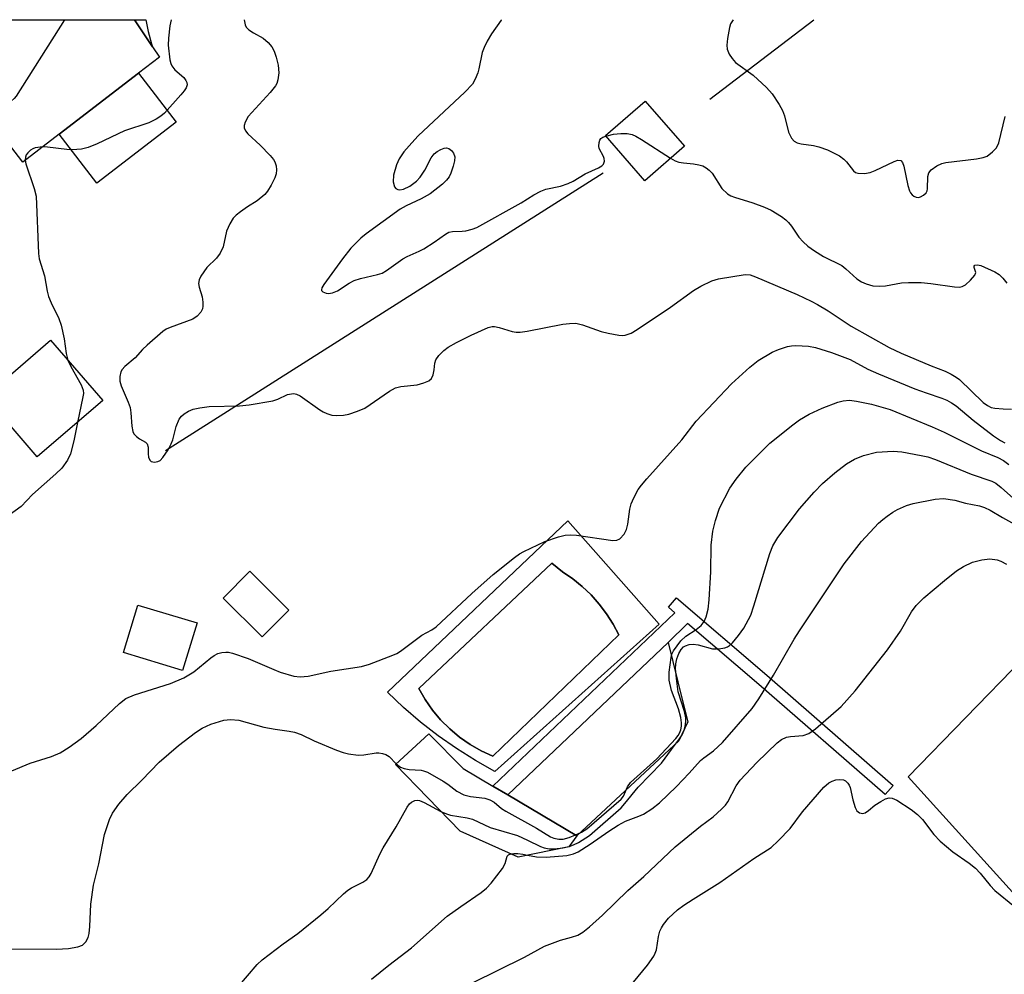
# Model space of a CAD drawing. Units: inches. Extents: x 1291759 to 1297759, y 473452 to 477452.
# Drawn here: x 1293473 to 1293679, y 477252 to 477452 of the extents above; entities that cross this region are included whole.
import ezdxf

# ---------------------------------------------------------------- set-up
doc = ezdxf.new("R2010")
doc.units = ezdxf.units.IN
doc.header["$MEASUREMENT"] = 0
for name, color, linetype in [('BLDG-Footprint', 5, 'Continuous'), ('CULTRL-Pad', 6, 'Continuous'), ('CULTRL-Swimming Pool in Ground', 4, 'Continuous'), ('HYDRO-Single Line Stream', 4, 'Continuous'), ('TRANS-Non Street Sidewalk', 7, 'Continuous'), ('TRANS-Road', 130, 'Continuous'), ('Undefined', 1, 'Continuous')]:
    doc.layers.add(name, color=color, linetype=linetype)

msp = doc.modelspace()

# ---------------------------------------------------------------- linework, layer by layer
at = {"layer": 'BLDG-Footprint'}
for points, elevation in [([(1293480.97, 477428.19), (1293473.36, 477422.35), (1293450.46, 477452.18), (1293496.75, 477452.18), (1293500.53, 477446.52), (1293501.99, 477444.33), (1293497.62, 477440.97)], 291.31), ([(1293612, 477425.66), (1293603.69, 477418.42), (1293595.46, 477427.88), (1293603.76, 477435.11)], 295.26), ([(1293490.09, 477372.36), (1293476.38, 477360.53), (1293465.43, 477373.21), (1293479.15, 477385.05)], 288.36), ([(1293529.1, 477328.46), (1293523.51, 477322.82), (1293515.31, 477330.96), (1293520.91, 477336.59)], 287.04), ([(1293509.87, 477325.74), (1293506.84, 477315.79), (1293494.44, 477319.56), (1293497.47, 477329.51)], 287.1), ([(1293587.78, 477278.82), (1293577.12, 477276.69), (1293564.97, 477282.13), (1293551.43, 477296.1), (1293558.44, 477302.51), (1293565.61, 477295.26), (1293571.86, 477291.56), (1293575.02, 477289.69), (1293589.44, 477281.16)], 289.9)]:
    msp.add_lwpolyline(points, close=True, dxfattribs=dict(at, elevation=elevation))
at = {"layer": 'CULTRL-Pad'}
for points in [[(1293505.48, 477430.73), (1293488.83, 477417.95), (1293480.97, 477428.19), (1293497.62, 477440.97)], [(1293610.8, 477301.02), (1293589.44, 477281.16), (1293575.02, 477289.69), (1293608.56, 477321.67), (1293611.58, 477309.44), (1293612.7, 477304.99)]]:
    msp.add_lwpolyline(points, close=True, dxfattribs=at)
for points in [[(1293587.55, 477347.12, 0), (1293606.72, 477325.46, 0), (1293572.29, 477294.58, 0), (1293568.21, 477296.89, 0), (1293564.25, 477299.4, 0), (1293560.42, 477302.1, 0), (1293556.71, 477304.98, 0), (1293553.15, 477308.04, 0), (1293549.75, 477311.26, 0)], [(1293598.27, 477323.24, 0), (1293597.07, 477325.51, 0), (1293595.68, 477327.67, 0), (1293594.13, 477329.71, 0), (1293592.42, 477331.62, 0), (1293590.57, 477333.4, 0), (1293588.58, 477335.01, 0), (1293586.47, 477336.47, 0), (1293584.2, 477338.29, 0), (1293556.34, 477312.02, 0), (1293557.66, 477309.69, 0), (1293559.19, 477307.49, 0), (1293560.91, 477305.43, 0), (1293562.8, 477303.54, 0), (1293564.86, 477301.82, 0), (1293567.06, 477300.3, 0), (1293569.39, 477298.97, 0), (1293571.82, 477297.86, 0)]]:
    msp.add_polyline3d(points, close=True, dxfattribs=at)
at = {"layer": 'CULTRL-Swimming Pool in Ground'}
msp.add_lwpolyline([(1293598.27, 477323.24), (1293571.82, 477297.86), (1293569.39, 477298.97), (1293567.06, 477300.3), (1293564.86, 477301.82), (1293562.8, 477303.54), (1293560.91, 477305.43), (1293559.19, 477307.49), (1293557.66, 477309.69), (1293556.34, 477312.02), (1293584.2, 477338.29), (1293586.47, 477336.47), (1293588.58, 477335.01), (1293590.57, 477333.4), (1293592.42, 477331.62), (1293594.13, 477329.71), (1293595.68, 477327.67), (1293597.07, 477325.51)], close=True, dxfattribs=at)
at = {"layer": 'HYDRO-Single Line Stream'}
for p, q in [((1293617.31, 477435.52), (1293639.11, 477452.17)), ((1293503.24, 477361.9), (1293594.96, 477420.08))]:
    msp.add_line(p, q, dxfattribs=at)
at = {"layer": 'TRANS-Non Street Sidewalk'}
for points in [[(1293500.29, 477447.14), (1293500.53, 477446.52), (1293496.75, 477452.18), (1293499.1, 477452.18), (1293499.59, 477449.7)], [(1293610.31, 477330.98), (1293629.26, 477314.82), (1293655.72, 477291.7), (1293654.04, 477289.77), (1293627.59, 477312.88), (1293612.67, 477325.6), (1293608.56, 477321.67), (1293575.02, 477289.69), (1293571.86, 477291.56), (1293609.97, 477327.9), (1293608.65, 477329.03)]]:
    msp.add_lwpolyline(points, close=True, dxfattribs=at)
at = {"layer": 'TRANS-Road'}
msp.add_lwpolyline([(1293725.65, 477219.67), (1293658.91, 477293.51), (1293683.05, 477318.36)], dxfattribs=at)
at = {"layer": 'Undefined'}
for points, elevation in [([(1293482.06, 477452.18), (1293471.93, 477436.15), (1293471.55, 477435.7), (1293470.91, 477435.14), (1293469.43, 477434.25), (1293467.19, 477433.49), (1293465.11, 477433.1)], 290), ([(1293504.43, 477452.18), (1293504.18, 477450.9), (1293503.87, 477448.29), (1293503.81, 477446.85), (1293504.15, 477443.77), (1293504.33, 477442.97), (1293504.54, 477442.49), (1293505.21, 477441.69), (1293507.06, 477440.05), (1293507.54, 477439.44), (1293507.74, 477439), (1293507.78, 477438.56), (1293507.58, 477437.89), (1293507.17, 477437.25), (1293506.48, 477436.44), (1293503.02, 477432.57), (1293502.3, 477431.93), (1293501.3, 477431.3), (1293499.72, 477430.55), (1293494.63, 477428.86), (1293488.91, 477426.19), (1293487.03, 477425.42), (1293485.65, 477425.02), (1293483.69, 477424.88), (1293482.54, 477424.95), (1293478.5, 477425.5), (1293477.52, 477425.54)], 288), ([(1293519.73, 477452.18), (1293519.94, 477451.08), (1293520.17, 477450.6), (1293520.72, 477450.04), (1293521.66, 477449.42), (1293523.69, 477448.31), (1293524.78, 477447.38), (1293525.52, 477446.52), (1293526.02, 477445.61), (1293526.46, 477444.33), (1293526.83, 477442.68), (1293527.01, 477441.03), (1293526.81, 477439.61), (1293526.55, 477438.79), (1293526.3, 477438.29), (1293525.21, 477436.92), (1293520.6, 477431.9), (1293519.93, 477430.72), (1293519.72, 477430), (1293519.71, 477429.53), (1293519.99, 477428.86), (1293520.48, 477428.24), (1293523.09, 477425.9), (1293525.15, 477423.75), (1293525.9, 477422.85), (1293526.18, 477422.36), (1293526.42, 477421.56), (1293526.51, 477420.71), (1293526.45, 477419.87), (1293526.19, 477419.05), (1293525.4, 477417.47), (1293524.64, 477416.21), (1293524.07, 477415.54), (1293522.48, 477414.2), (1293520.43, 477412.97), (1293518.95, 477411.93), (1293518.03, 477411.19), (1293517.45, 477410.56), (1293516.73, 477409.38), (1293516.04, 477407.87), (1293515.3, 477404.57), (1293514.72, 477403.26), (1293513.9, 477402.21), (1293511.89, 477400.26), (1293510.64, 477398.42), (1293510.3, 477397.68), (1293510.19, 477396.9), (1293510.28, 477396.09), (1293510.9, 477394.09), (1293511.06, 477392.95), (1293511.06, 477392.11), (1293510.97, 477391.57), (1293510.63, 477390.86), (1293509.86, 477390.06), (1293508.95, 477389.45), (1293504.19, 477387.66), (1293503.4, 477387.29), (1293502.68, 477386.83), (1293499.4, 477383.98), (1293498.43, 477383.03), (1293496.86, 477381.3), (1293494.7, 477379.47), (1293494.15, 477378.84), (1293493.92, 477378.39), (1293493.65, 477377.42), (1293493.67, 477376.44), (1293493.98, 477375.41), (1293495.45, 477372), (1293495.82, 477370.89), (1293495.99, 477369.81), (1293496.21, 477366.99), (1293496.41, 477365.88), (1293496.62, 477365.39), (1293497.14, 477364.82), (1293497.8, 477364.35), (1293499.06, 477363.63), (1293499.38, 477363.31), (1293499.6, 477362.61), (1293499.61, 477361.2), (1293499.71, 477360.48), (1293499.96, 477359.88), (1293500.27, 477359.62), (1293500.94, 477359.48), (1293501.66, 477359.59), (1293502.1, 477359.82), (1293502.66, 477360.4), (1293503.78, 477362.05), (1293504.46, 477363.3), (1293504.75, 477364.12), (1293505.49, 477366.94), (1293506.13, 477368.48), (1293506.61, 477369.09), (1293507.18, 477369.61), (1293508.08, 477370.14), (1293509.06, 477370.54), (1293510.43, 477370.85), (1293512.4, 477371.12), (1293518.75, 477371.26), (1293520.78, 477371.46), (1293525.72, 477372.33), (1293526.82, 477372.68), (1293528.79, 477373.62), (1293529.62, 477373.8), (1293530.17, 477373.82), (1293530.7, 477373.71), (1293531.45, 477373.33), (1293535.56, 477370.44), (1293536.31, 477369.98), (1293537.06, 477369.63), (1293538.08, 477369.33), (1293539.15, 477369.21), (1293540.54, 477369.29), (1293541.64, 477369.49), (1293543.5, 477370.12), (1293545.04, 477370.79), (1293550.2, 477374.32), (1293551.47, 477375.04), (1293552.55, 477375.33), (1293555.96, 477375.68), (1293557.38, 477376.06), (1293558.42, 477376.49), (1293559, 477377.01), (1293559.33, 477377.73), (1293559.56, 477378.82), (1293559.66, 477380.17), (1293559.89, 477380.92), (1293560.56, 477381.81), (1293561.6, 477382.82), (1293562.51, 477383.53), (1293564.25, 477384.52), (1293567.33, 477386.09), (1293570.86, 477387.7), (1293571.68, 477387.88), (1293572.18, 477387.86), (1293573.2, 477387.64), (1293575.88, 477386.81), (1293576.71, 477386.67), (1293577.59, 477386.67), (1293579.04, 477386.87), (1293586.52, 477388.35), (1293587.89, 477388.51), (1293589.26, 477388.55), (1293590.66, 477388.25), (1293594.58, 477386.86), (1293595.99, 477386.45), (1293598.26, 477386.03), (1293599.1, 477386), (1293599.61, 477386.08), (1293600.83, 477386.51), (1293602.08, 477387.25), (1293609.1, 477391.96), (1293613.92, 477395.41), (1293615.42, 477396.31), (1293617.77, 477397.42), (1293619.11, 477397.9), (1293624.7, 477398.78), (1293625.75, 477398.68), (1293626.86, 477398.3), (1293635.59, 477394.56), (1293638.55, 477393.19), (1293639.85, 477392.51), (1293642.11, 477391.16), (1293646.93, 477387.92), (1293654.92, 477383.47), (1293657.41, 477382.29), (1293663.67, 477379.67), (1293666.61, 477378.53), (1293667.93, 477377.89), (1293668.94, 477377.29), (1293669.64, 477376.75), (1293674.59, 477371.94), (1293675.51, 477371.29), (1293676.27, 477370.92), (1293677.08, 477370.74), (1293678.8, 477370.59), (1293680.52, 477370.54)], 286), ([(1293573.69, 477452.17), (1293573.62, 477452.09), (1293571.56, 477449.21), (1293570.67, 477447.69), (1293570.01, 477446.37), (1293569.58, 477445.28), (1293568.93, 477441.87), (1293568.71, 477441.03), (1293568.15, 477439.7), (1293567.57, 477438.7), (1293565.98, 477437.01), (1293556.23, 477427.84), (1293554.85, 477426.39), (1293553.17, 477424.47), (1293552.19, 477423.03), (1293551.64, 477421.79), (1293551.03, 477419.6), (1293550.98, 477418.19), (1293551.23, 477417.18), (1293551.52, 477416.8), (1293551.91, 477416.56), (1293552.37, 477416.52), (1293553.14, 477416.67), (1293554.43, 477417.26), (1293555.85, 477418.32), (1293556.61, 477419.19), (1293557.56, 477420.67), (1293558.92, 477423.21), (1293559.55, 477424.07), (1293560.19, 477424.57), (1293560.93, 477424.96), (1293561.68, 477425.24), (1293562.16, 477425.31), (1293562.6, 477425.22), (1293563.17, 477424.8), (1293563.62, 477424.2), (1293563.85, 477423.47), (1293563.78, 477422.62), (1293563.5, 477421.45), (1293563.06, 477420.02), (1293562.68, 477419.22), (1293562.14, 477418.55), (1293561.29, 477417.74), (1293558.68, 477415.72), (1293556.85, 477414.62), (1293553.69, 477413.17), (1293552.42, 477412.45), (1293545.33, 477407.27), (1293544.2, 477406.37), (1293542.11, 477404.27), (1293540.32, 477402.04), (1293536.4, 477396.7), (1293536.01, 477396.01), (1293535.92, 477395.59), (1293535.97, 477395.42), (1293536.24, 477395.12), (1293536.91, 477394.84), (1293537.43, 477394.77), (1293538.23, 477394.91), (1293539.28, 477395.37), (1293541.74, 477396.97), (1293542.76, 477397.53), (1293544.11, 477397.95), (1293547.68, 477398.75), (1293548.64, 477399.08), (1293549.58, 477399.64), (1293552.95, 477402.03), (1293553.92, 477402.56), (1293556.42, 477403.65), (1293557.37, 477404.15), (1293559.57, 477405.57), (1293561.91, 477407.22), (1293562.61, 477407.62), (1293563.39, 477407.82), (1293565.41, 477407.86), (1293566.2, 477407.95), (1293567.53, 477408.26), (1293568.48, 477408.6), (1293577.77, 477413.78), (1293580.46, 477415.45), (1293581.91, 477416.24), (1293582.94, 477416.63), (1293586.03, 477417.29), (1293587.63, 477417.84), (1293588.66, 477418.35), (1293591.17, 477419.91), (1293593.99, 477421.12), (1293594.66, 477421.55), (1293595.01, 477421.88), (1293595.13, 477422.08), (1293595.24, 477422.55), (1293595.19, 477423.07), (1293595.03, 477423.52), (1293594.15, 477425.18), (1293594.06, 477425.69), (1293594.1, 477426.45), (1293594.25, 477426.92), (1293594.5, 477427.28), (1293594.88, 477427.56), (1293595.53, 477427.8)], 284), ([(1293622.22, 477452.17), (1293621.68, 477451.33), (1293621.41, 477450.54), (1293621.02, 477448.25), (1293620.87, 477446.82), (1293620.93, 477446), (1293621.36, 477444.99), (1293621.98, 477444.05), (1293622.72, 477443.19), (1293626.37, 477440.55), (1293629.18, 477437.94), (1293630.35, 477436.61), (1293631.82, 477434.41), (1293632.55, 477433.14), (1293632.95, 477432.05), (1293633.84, 477428.64), (1293634.45, 477427.35), (1293634.96, 477426.73), (1293635.64, 477426.37), (1293636.43, 477426.15), (1293639.04, 477425.81), (1293640.13, 477425.55), (1293641.95, 477424.91), (1293643.24, 477424.31), (1293644.5, 477423.62), (1293645.43, 477422.96), (1293645.96, 477422.39), (1293647.45, 477420.48), (1293647.86, 477420.16), (1293648.36, 477419.99), (1293649.76, 477419.93), (1293650.89, 477420.13), (1293651.94, 477420.56), (1293655.98, 477422.49), (1293656.75, 477422.73), (1293657.34, 477422.65), (1293657.72, 477422.24), (1293658, 477421.5), (1293658.81, 477417.45), (1293659.14, 477416.34), (1293659.39, 477415.87), (1293659.71, 477415.49), (1293660.09, 477415.19), (1293660.55, 477415.01), (1293661.03, 477414.95), (1293661.49, 477415.04), (1293662.13, 477415.4), (1293662.64, 477415.92), (1293662.85, 477416.29), (1293662.97, 477416.73), (1293663.03, 477419.32), (1293663.21, 477420.08), (1293663.71, 477420.7), (1293664.9, 477421.53), (1293665.95, 477422.05), (1293666.79, 477422.27), (1293673.2, 477423.05), (1293674.63, 477423.3), (1293675.42, 477423.61), (1293676.58, 477424.49), (1293677.38, 477425.34), (1293677.88, 477426.37), (1293679.24, 477431.86)], 282), ([(1293595.53, 477427.8), (1293597.15, 477428.16), (1293598.65, 477428.35), (1293599.99, 477428.32), (1293601.04, 477428.12), (1293601.8, 477427.8), (1293603.01, 477427.1), (1293609.1, 477423.13)], 284), ([(1293477.52, 477425.54), (1293475.96, 477425.3), (1293475.44, 477425.11), (1293474.97, 477424.82), (1293474.37, 477424.27), (1293474.07, 477423.83), (1293473.91, 477423.4), (1293473.84, 477422.72)], 288), ([(1293473.84, 477422.72), (1293473.97, 477421.96), (1293475.73, 477416.83), (1293476.14, 477415.18), (1293476.61, 477403.2), (1293476.74, 477402.08), (1293477.91, 477398.47), (1293478.48, 477395.26), (1293478.76, 477394.14), (1293479.26, 477392.87), (1293480.89, 477389.54), (1293481.35, 477388.17), (1293482.04, 477385.32), (1293482.42, 477382.2), (1293482.78, 477380.83)], 288), ([(1293609.1, 477423.13), (1293610.05, 477422.61), (1293610.8, 477422.35), (1293611.83, 477422.15), (1293613.92, 477421.97), (1293615.05, 477421.79), (1293615.86, 477421.55), (1293616.56, 477421.15), (1293617.21, 477420.65), (1293617.78, 477420.03), (1293619.86, 477416.8), (1293621.05, 477415.72), (1293621.73, 477415.29), (1293622.51, 477414.97), (1293626.36, 477413.83), (1293628.78, 477412.92), (1293630.14, 477412.24), (1293632.31, 477410.91), (1293633.22, 477410.25), (1293633.78, 477409.7), (1293634.41, 477408.9), (1293635.98, 477406.58), (1293636.86, 477405.63), (1293637.88, 477404.72), (1293639.26, 477403.76), (1293641.17, 477402.57), (1293644.95, 477400.64), (1293645.84, 477399.95), (1293648.16, 477397.84), (1293649.07, 477397.25), (1293650.1, 477396.8), (1293651.49, 477396.41), (1293652.95, 477396.31), (1293654.11, 477396.42), (1293657.48, 477397.06), (1293658.94, 477397.12), (1293661.59, 477397.08), (1293663.63, 477396.91), (1293668.56, 477396.2), (1293669.69, 477396.15), (1293670.22, 477396.24), (1293670.92, 477396.63), (1293671.97, 477397.58), (1293672.85, 477398.61), (1293673.08, 477399.22), (1293672.7, 477400.25), (1293672.7, 477400.54), (1293672.86, 477400.75), (1293673.39, 477400.82), (1293674.12, 477400.64), (1293677.06, 477399.34), (1293677.96, 477398.79), (1293678.74, 477398.04), (1293679.56, 477396.93)], 284), ([(1293471.07, 477294.76), (1293474.87, 477296.39), (1293479.38, 477297.78), (1293481.18, 477298.52), (1293483.08, 477299.69), (1293485.6, 477301.55), (1293488.75, 477304.26), (1293493.58, 477308.88), (1293494.94, 477309.94), (1293496.77, 477310.71), (1293504.26, 477313.03), (1293507.11, 477314.23), (1293509.19, 477315.52), (1293512.76, 477318.45), (1293513.47, 477318.94), (1293514.22, 477319.32), (1293515.04, 477319.55), (1293515.87, 477319.65), (1293516.43, 477319.62), (1293517.27, 477319.44), (1293520.59, 477318.32), (1293525.93, 477315.96), (1293527.29, 477315.43), (1293530.13, 477314.58), (1293531.5, 477314.43), (1293533.11, 477314.57), (1293537.92, 477315.64), (1293544.31, 477316.61), (1293545.98, 477317.14), (1293550.92, 477318.98), (1293551.7, 477319.36), (1293552.46, 477319.84), (1293556.95, 477323.2), (1293559.03, 477324.33), (1293559.95, 477324.94), (1293567.47, 477331.89), (1293571.91, 477335.87), (1293576.36, 477339.49), (1293577.41, 477340.22), (1293578.36, 477340.75), (1293582.75, 477342.83), (1293585.59, 477343.78), (1293587.03, 477344.14), (1293588.21, 477344.2), (1293589.4, 477344.13), (1293597.01, 477343.04), (1293597.82, 477343.08), (1293598.48, 477343.41), (1293599.36, 477344.39), (1293599.89, 477345.34), (1293600.17, 477346.44), (1293600.59, 477349.59), (1293600.83, 477350.71), (1293601.36, 477351.99), (1293602.29, 477353.71), (1293602.97, 477354.64), (1293604.12, 477355.98), (1293611.44, 477364.12), (1293614.49, 477368.01), (1293621.83, 477375.86), (1293625.69, 477379.37), (1293627.48, 477380.73), (1293630.39, 477382.51), (1293631.69, 477383.08), (1293633.59, 477383.66), (1293634.42, 477383.83), (1293635.31, 477383.89), (1293637.99, 477383.78), (1293639.43, 477383.47), (1293642.84, 477382.44), (1293646.73, 477380.96), (1293650.4, 477378.92), (1293652.64, 477377.93), (1293660.31, 477374.84), (1293662.69, 477373.95), (1293665.93, 477372.86), (1293666.98, 477372.41), (1293667.99, 477371.88), (1293668.95, 477371.26), (1293672.51, 477368.24), (1293676.79, 477364.96), (1293678.23, 477363.97), (1293679.11, 477363.5)], 288), ([(1293482.78, 477380.83), (1293483.42, 477379.5), (1293485.6, 477375.67), (1293486, 477374.55), (1293486.03, 477373.86), (1293485.93, 477373.16), (1293484.78, 477367.78)], 288), ([(1293589.16, 477281.32), (1293590.43, 477281.91), (1293591.53, 477282.63), (1293598.72, 477288.82), (1293599.21, 477289.46), (1293600.07, 477291.42), (1293600.68, 477292.3), (1293606.24, 477297.29), (1293610.18, 477301.53), (1293610.71, 477302.19), (1293610.98, 477302.66), (1293611.22, 477303.37), (1293611.35, 477304.11), (1293611.36, 477304.83), (1293611.21, 477305.93), (1293610.75, 477307.77), (1293609.27, 477311.58), (1293608.8, 477313.78), (1293608.77, 477315.43), (1293609.19, 477318.52), (1293609.36, 477319.18), (1293609.69, 477319.89), (1293611.21, 477321.99), (1293612.26, 477322.97), (1293614.46, 477324.39), (1293615.5, 477325.22), (1293616.16, 477326.04), (1293616.58, 477327.03), (1293616.98, 477328.65), (1293617.16, 477330.62), (1293617.5, 477336.45), (1293617.58, 477342.08), (1293617.92, 477344.95), (1293618.53, 477347.24), (1293619.37, 477349.78), (1293621.53, 477353.97), (1293622.85, 477355.89), (1293624.87, 477358.4), (1293629.91, 477363.44), (1293634.68, 477367.28), (1293636.08, 477368.31), (1293638.16, 477369.48), (1293640.84, 477370.77), (1293644.15, 477372.01), (1293645.27, 477372.33), (1293646.59, 477372.41), (1293648.04, 477372.23), (1293651.22, 477371.62), (1293655.13, 477370.49), (1293663.91, 477366.84), (1293666.44, 477365.7), (1293674.26, 477361.82), (1293677.69, 477360.4), (1293678.87, 477359.8), (1293679.98, 477358.97)], 290), ([(1293484.78, 477367.78), (1293484.06, 477363.9), (1293483.31, 477361.19), (1293482.7, 477359.88), (1293481.52, 477358.17), (1293480.28, 477356.98), (1293475.36, 477352.7), (1293472.97, 477350.15), (1293470.02, 477347.97)], 288), ([(1293587.85, 477278.91), (1293588.78, 477279.24), (1293589.83, 477279.72), (1293592.13, 477281.17), (1293598.72, 477287.02), (1293599.54, 477287.91), (1293602.27, 477291.32), (1293607.18, 477296.33), (1293609.28, 477299.24), (1293610.98, 477301.45), (1293611.53, 477302.31), (1293611.95, 477303.25), (1293612.17, 477304.02), (1293612.31, 477305.08), (1293612.29, 477305.85), (1293612.04, 477307.17), (1293610.7, 477311.32), (1293610.37, 477313.52), (1293610.13, 477316.14), (1293610.19, 477317.2), (1293610.41, 477318.26), (1293610.79, 477319.33), (1293611.29, 477320.17), (1293611.82, 477320.71), (1293612.25, 477320.98), (1293613.02, 477321.22), (1293613.82, 477321.32), (1293614.89, 477321.19), (1293617.85, 477320.35), (1293618.72, 477320.3), (1293619.6, 477320.38), (1293620.46, 477320.55), (1293621, 477320.75), (1293621.47, 477321.03), (1293622.07, 477321.59), (1293623.33, 477323.13), (1293624.43, 477324.64), (1293625.89, 477327.39), (1293626.56, 477329.31), (1293629.87, 477340.31), (1293630.55, 477341.92), (1293631.55, 477343.69), (1293636.11, 477349.68), (1293639.18, 477353.13), (1293640.96, 477354.99), (1293643.51, 477357.24), (1293645.97, 477359.07), (1293647.67, 477360.07), (1293649.53, 477360.84), (1293652.25, 477361.51), (1293655.77, 477361.73), (1293657.54, 477361.58), (1293661.64, 477360.86), (1293663.03, 477360.53), (1293664.63, 477360.01), (1293672.07, 477356.92), (1293676.4, 477355.49), (1293677.24, 477355.04), (1293678.4, 477354.16), (1293681.6, 477351.25)], 292), ([(1293579.09, 477277.08), (1293580.98, 477276.75), (1293583, 477276.64), (1293587.36, 477277.02), (1293588.78, 477277.35), (1293589.72, 477277.81), (1293592.23, 477279.35), (1293596.14, 477282.12), (1293598.12, 477283.36), (1293599.66, 477284.19), (1293602.43, 477285.22), (1293603.44, 477285.7), (1293605.17, 477286.8), (1293606.78, 477288.05), (1293610.3, 477291.46), (1293612.98, 477294.26), (1293615.37, 477296.91), (1293616.09, 477297.51), (1293618.08, 477298.94), (1293619.97, 477300.7), (1293626.18, 477307.82), (1293627.6, 477309.83), (1293630.63, 477314.79), (1293634.98, 477322.35), (1293636.08, 477324.1), (1293645.48, 477338.14), (1293649.07, 477342.82), (1293652.7, 477346.63), (1293653.55, 477347.43), (1293654.46, 477348.14), (1293655.66, 477348.95), (1293656.68, 477349.52), (1293658.57, 477350.33), (1293659.96, 477350.8), (1293664.56, 477351.67), (1293666.3, 477351.82), (1293668.64, 477351.49), (1293670.87, 477350.88), (1293673.84, 477350.28), (1293674.9, 477349.97), (1293676.07, 477349.4), (1293678.65, 477347.82), (1293681.15, 477346.44)], 294), ([(1293567.58, 477250.3), (1293578.45, 477255.68), (1293582.67, 477258.01), (1293586, 477259.29), (1293588.3, 477259.86), (1293589.68, 477260.34), (1293590.68, 477260.93), (1293592.07, 477262.03), (1293594.83, 477264.51), (1293600.17, 477269.7), (1293603.51, 477272.61), (1293610.04, 477278.8), (1293615.37, 477283.14), (1293618.04, 477285.14), (1293619.79, 477286.72), (1293620.59, 477287.58), (1293621.08, 477288.29), (1293622.85, 477291.64), (1293623.68, 477292.81), (1293627.18, 477296.51), (1293631.42, 477300.59), (1293632.36, 477301.3), (1293633.41, 477301.81), (1293634.25, 477301.97), (1293636.85, 477302.16), (1293638.08, 477302.59), (1293639.44, 477303.58), (1293644.87, 477308.22), (1293647.76, 477311.51), (1293654.56, 477320.1), (1293657.3, 477324.03), (1293659.58, 477328.06), (1293660.55, 477329.41), (1293662.17, 477331.02), (1293666.5, 477334.65), (1293669.03, 477336.64), (1293670.49, 477337.61), (1293672.36, 477338.49), (1293674.3, 477338.99), (1293675.98, 477339.21), (1293677.55, 477338.98), (1293678.3, 477338.72), (1293679.52, 477338.06)], 296), ([(1293465.25, 477257.47), (1293480.38, 477257.41), (1293482.93, 477257.53), (1293484.86, 477257.85), (1293485.85, 477258.22), (1293486.58, 477258.88), (1293487.07, 477259.79), (1293487.25, 477260.63), (1293487.41, 477262.1), (1293487.62, 477266.84), (1293488.15, 477270.81), (1293489.3, 477275.26), (1293490.49, 477281.39), (1293491.5, 477284.52), (1293492.12, 477285.86), (1293493.5, 477287.75), (1293495.18, 477289.81), (1293498.29, 477292.81), (1293501.95, 477296.6), (1293505.95, 477300.09), (1293509.51, 477302.79), (1293510.93, 477303.72), (1293512.73, 477304.53), (1293515.47, 477305.4), (1293516.88, 477305.53), (1293518.58, 477305.39), (1293523.86, 477303.94), (1293526.21, 477303.47), (1293529.15, 477303.1), (1293530.29, 477302.85), (1293531.68, 477302.35), (1293534.42, 477301.04), (1293539.09, 477299.09), (1293540.48, 477298.58), (1293541.61, 477298.29), (1293543.63, 477298.01), (1293544.79, 477298.12), (1293547.41, 477298.55), (1293547.98, 477298.56), (1293548.73, 477298.42), (1293549.45, 477298.15), (1293550.09, 477297.74), (1293551.6, 477296.25)], 290), ([(1293551.6, 477296.25), (1293552.48, 477295.54), (1293553.23, 477295.25), (1293554.33, 477295.06), (1293556.81, 477294.86), (1293557.34, 477294.75), (1293558.14, 477294.44), (1293561.45, 477292.6), (1293562.42, 477291.94), (1293564.28, 477290.49), (1293565.75, 477289.7), (1293567.18, 477289.35), (1293570.15, 477289.05), (1293571.21, 477288.71), (1293572.11, 477288.18), (1293573.68, 477286.89), (1293574.57, 477286.29), (1293580.99, 477282.74), (1293583.92, 477280.95), (1293584.62, 477280.63), (1293585.67, 477280.4), (1293586.58, 477280.46), (1293587.85, 477280.81), (1293589.16, 477281.32)], 290), ([(1293600.37, 477249.26), (1293604.24, 477254.05), (1293605.59, 477255.91), (1293605.89, 477256.53), (1293606.11, 477257.26), (1293606.53, 477260.05), (1293606.82, 477261.12), (1293607.16, 477261.87), (1293607.6, 477262.58), (1293608.68, 477263.86), (1293610.51, 477265.6), (1293611.88, 477266.62), (1293613.8, 477267.89), (1293619.44, 477271.35), (1293626.57, 477276.38), (1293630.14, 477278.68), (1293631.66, 477280.1), (1293634.16, 477282.66), (1293636.72, 477286.19), (1293641.18, 477291.32), (1293642.27, 477292.21), (1293642.99, 477292.58), (1293643.76, 477292.85), (1293644.59, 477292.97), (1293645.33, 477292.86), (1293645.76, 477292.66), (1293646.26, 477292.17), (1293646.51, 477291.76), (1293646.71, 477291.24), (1293647.26, 477288.68), (1293647.78, 477287.07), (1293648.15, 477286.38), (1293648.7, 477285.94), (1293649.38, 477285.83), (1293649.86, 477285.98), (1293650.57, 477286.44), (1293651.92, 477287.55), (1293653.13, 477288.36), (1293654.12, 477288.89), (1293654.88, 477289.1), (1293655.56, 477289.03), (1293656.49, 477288.63), (1293659.49, 477286.67), (1293660.84, 477285.59), (1293661.88, 477284.57), (1293664.27, 477281.4), (1293665.61, 477279.98), (1293668.22, 477277.8), (1293671.66, 477275.4), (1293673.02, 477274.36), (1293673.99, 477273.34), (1293676.07, 477270.72), (1293677.04, 477269.7), (1293681.19, 477266.3)], 298), ([(1293518.4, 477249.43), (1293522.45, 477254.14), (1293523.5, 477255.14), (1293527.88, 477258.5), (1293530.98, 477260.68), (1293535.78, 477264.54), (1293537.35, 477265.87), (1293540.58, 477269), (1293541.48, 477269.77), (1293542.23, 477270.24), (1293544.57, 477271.41), (1293545.43, 477272), (1293545.95, 477272.55), (1293546.35, 477273.21), (1293548.18, 477277.32), (1293548.83, 477278.59), (1293551.58, 477283), (1293553.86, 477287.13), (1293554.38, 477287.82), (1293554.78, 477288.2), (1293555.47, 477288.54), (1293555.98, 477288.61), (1293556.48, 477288.55), (1293557.42, 477288.14), (1293560.98, 477286.25)], 292), ([(1293560.98, 477286.25), (1293562.12, 477285.71), (1293562.94, 477285.44), (1293566.44, 477284.89), (1293567.57, 477284.6), (1293571.28, 477282.91), (1293577.04, 477281.18), (1293579.13, 477280.24), (1293581.86, 477278.87), (1293582.61, 477278.59), (1293583.64, 477278.41), (1293584.79, 477278.42), (1293586.51, 477278.61), (1293587.85, 477278.91)], 292), ([(1293546.41, 477251.09), (1293550.08, 477254.03), (1293554.83, 477257.66), (1293562.3, 477264.26), (1293565.13, 477266.35), (1293569.41, 477269.26), (1293570.53, 477270.13), (1293571.53, 477271.23), (1293573.88, 477274.31), (1293574.43, 477275.31), (1293574.83, 477276.84), (1293575.12, 477277.15), (1293575.59, 477277.38)], 294), ([(1293575.59, 477277.38), (1293576.25, 477277.46), (1293577.06, 477277.44), (1293578.15, 477277.3), (1293579.09, 477277.08)], 294)]:
    msp.add_lwpolyline(points, dxfattribs=dict(at, elevation=elevation))

doc.saveas('drawing.dxf')
